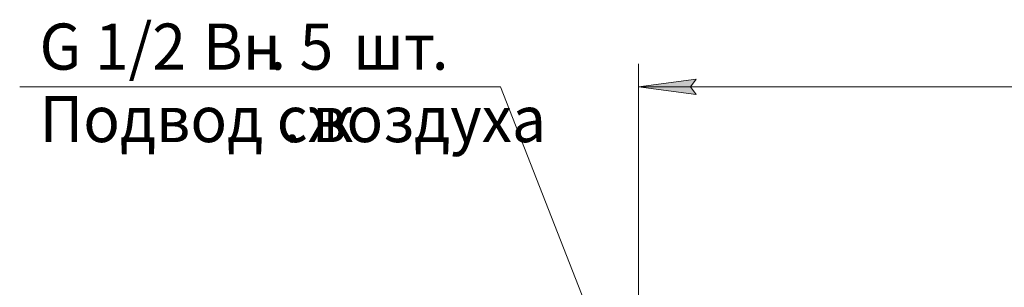
# Model space of a CAD drawing. Units: millimetres. Extents: x 0 to 30576, y -7 to 21000.
# Drawn here: x 18640 to 22916, y 17159 to 18319 of the extents above; entities that cross this region are included whole.
import ezdxf

# ---------------------------------------------------------------- set-up
doc = ezdxf.new("R2010")
doc.units = ezdxf.units.MM
doc.linetypes.add('K5LT_THIN', pattern=[0])
doc.layers.add('DIM', color=6, linetype='Continuous', true_color=0xff00ff)
doc.layers.add('FOR', color=7, linetype='Continuous', true_color=0xffffff)
doc.styles.add('KTEXTSTYLE', font='GOST_A.TTF', dxfattribs={"width": 0.96, "height": 5})

msp = doc.modelspace()

# ---------------------------------------------------------------- hatches: boundary and pattern name
at = {"layer": 'DIM'}
msp.add_hatch(color=7, dxfattribs=at).paths.add_polyline_path([(21577.8, 17994.6), (21552.8, 18027.5), (21577.8, 18060.4), (21327.8, 18027.5)])

# ---------------------------------------------------------------- linework, layer by layer
at = {"layer": 'DIM', "color": 7, "linetype": 'K5LT_THIN', "lineweight": 18}
for p, q in [((21327.8, 16509.3), (21327.8, 18127.5)), ((21327.8, 18027.5), (21577.8, 18060.4)), ((21577.8, 18060.4), (21552.8, 18027.5)), ((21577.8, 17994.6), (21327.8, 18027.5)), ((26695.8, 18027.5), (21327.8, 18027.5)), ((21552.8, 18027.5), (21577.8, 17994.6))]:
    msp.add_line(p, q, dxfattribs=at)
at = {"layer": 'FOR', "color": 7, "linetype": 'K5LT_THIN', "lineweight": 18}
for q in [(18640, 18027.5), (21320.6, 16520.4)]:
    msp.add_line((20727.8, 18027.5), q, dxfattribs=at)

# ---------------------------------------------------------------- texts
at = {"layer": 'FOR', "color": 7, "style": 'KTEXTSTYLE', "oblique": 15, "width": 0.965}
for s, p in [('G 1/2 ', (18726.2, 18102.1)), ('Вн', (19435.5, 18102.1)), ('. 5 ', (19723.6, 18102.1)), ('шт', (20087.7, 18102.1)), ('.', (20429.5, 18102.1)), ('Подвод сж', (18726.2, 17788.1)), ('воздуха', (19909.9, 17788.1)), ('. ', (19786.9, 17788.1))]:
    msp.add_text(s, height=200, dxfattribs=at).set_placement(p)

doc.saveas('drawing.dxf')
